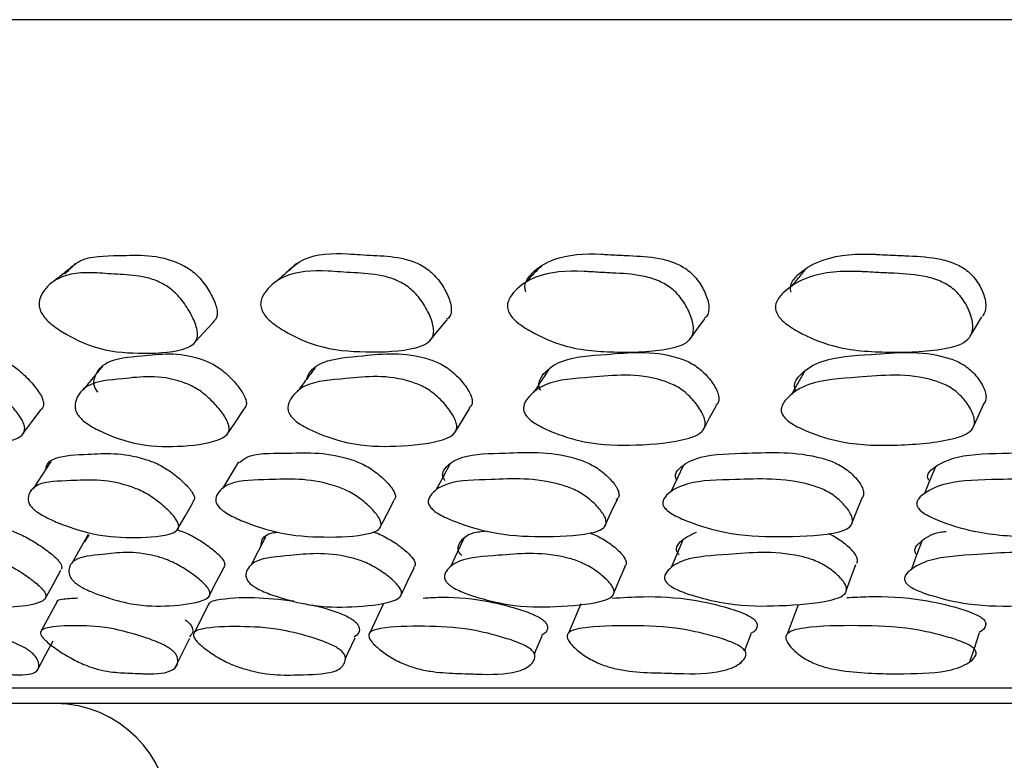
# Model space of a CAD drawing. Units: millimetres. Extents: x 48 to 1870, y 131 to 1970.
# Drawn here: x 596 to 604, y 291 to 298 of the extents above; entities that cross this region are included whole.
import ezdxf

# ---------------------------------------------------------------- set-up
doc = ezdxf.new("R2010")
doc.units = ezdxf.units.MM

msp = doc.modelspace()

# ---------------------------------------------------------------- linework, layer by layer
at = {"color": 7, "linetype": 'Continuous', "lineweight": 25}
for p, q in [((597.1199, 297.5395), (586.8777, 297.5395)), ((646.8777, 297.5395), (597.1199, 297.5395)), ((601.4382, 294.7311), (601.4521, 294.7503)), ((595.5889, 293.9002), (595.5915, 293.9037)), ((601.5561, 293.936), (601.5645, 293.9516)), ((603.9195, 293.9499), (603.9211, 293.9536)), ((602.8549, 293.1017), (602.8556, 293.1034)), ((596.1353, 292.9576), (596.1724, 293.019)), ((602.8056, 292.5088), (602.8081, 292.5155)), ((595.8912, 292.4347), (595.7532, 292.1797)), ((597.2252, 292.4203), (597.0959, 292.1652)), ((598.7544, 292.4171), (598.6352, 292.1619)), ((600.4845, 292.4139), (600.3766, 292.1587)), ((602.3908, 292.4057), (602.2954, 292.1504)), ((601.8822, 291.8949), (601.8855, 291.9034))]:
    msp.add_line(p, q, dxfattribs=at)
at = {"color": 7, "linetype": 'Continuous', "lineweight": 25, "flags": 128}
for points in [[(603.8998, 294.7624), (603.9469, 294.8394), (604.0033, 294.9317)], [(597.0881, 294.6949), (597.1738, 294.7887), (597.2595, 294.8825)], [(599.1586, 294.7191), (599.2356, 294.8123), (599.3125, 294.9054)], [(601.4554, 294.7549), (601.5053, 294.8239), (601.5724, 294.9167)], [(601.5691, 293.9601), (601.6154, 294.0456), (601.6748, 294.1552)], [(603.929, 293.9706), (603.9697, 294.0592), (604.0199, 294.1685)], [(595.5925, 293.905), (595.671, 294.0105), (595.7531, 294.1209)], [(597.3806, 293.8991), (597.4558, 294.0094), (597.531, 294.1197)], [(599.3762, 293.9113), (599.4439, 294.0213), (599.5115, 294.1314)], [(595.8376, 293.6635), (595.7616, 293.5468), (595.6855, 293.4301)], [(597.4834, 293.6597), (597.4133, 293.543), (597.3432, 293.4262)], [(599.341, 293.6457), (599.2777, 293.5287), (599.2144, 293.4116)], [(601.3858, 293.6317), (601.33, 293.5144), (601.2742, 293.3971)], [(603.596, 293.6181), (603.5483, 293.5007), (603.5006, 293.3832)], [(596.9464, 293.0634), (597.0154, 293.1848), (597.0845, 293.3061)], [(598.7204, 293.0764), (598.7834, 293.1976), (598.8465, 293.3188)], [(600.6939, 293.0917), (600.7502, 293.2128), (600.8065, 293.3339)], [(602.8683, 293.1347), (602.9037, 293.2226), (602.9525, 293.3436)], [(596.1647, 293.0228), (596.0946, 292.8992), (596.0245, 292.7756)], [(597.7201, 293), (597.6553, 292.8761), (597.5906, 292.7522)], [(599.46, 292.9881), (599.4012, 292.8641), (599.3423, 292.7401)], [(601.3829, 292.981), (601.3306, 292.8569), (601.2784, 292.7328)], [(603.4758, 292.9663), (603.4307, 292.8421), (603.3855, 292.7179)], [(595.7864, 292.4594), (595.8561, 292.5856), (595.9258, 292.7117)], [(597.2234, 292.4798), (597.2884, 292.6058), (597.3534, 292.7318)], [(598.904, 292.4792), (598.9634, 292.6052), (599.0229, 292.7312)], [(600.7665, 292.4895), (600.8198, 292.6154), (600.8732, 292.7414)], [(602.8132, 292.5293), (602.8523, 292.6346), (602.8989, 292.7605)], [(595.7193, 291.8344), (595.7884, 291.963), (595.8576, 292.0916)], [(596.9269, 291.8565), (596.9921, 291.9851), (597.0572, 292.1137)], [(598.4172, 291.9296), (598.4453, 291.9894), (598.5057, 292.118)], [(600.0783, 291.9727), (600.0921, 292.005), (600.1471, 292.1335)], [(601.9233, 292.0026), (601.9312, 292.0234), (601.9802, 292.1519)], [(603.8982, 291.9076), (603.9405, 292.0361), (603.9829, 292.1646)]]:
    msp.add_lwpolyline(points, dxfattribs=at)
at = {"color": 7, "linetype": 'Continuous', "lineweight": 25}
msp.add_arc((595.8777, 290.5395), 1, 0, 90, dxfattribs=at)
for points, knots in [([(595.9594, 295.3075), (596.0007, 295.3516), (596.1117, 295.4698), (596.4794, 295.4653), (596.8037, 295.4902), (597.0573, 295.3524), (597.1216, 295.2964), (597.1842, 295.2264), (597.2477, 295.1276), (597.2894, 295.0301), (597.2981, 294.9639), (597.2911, 294.9167), (597.2696, 294.8966), (597.2567, 294.8845)], [0, 0, 0, 0, 0.135166, 0.362689, 0.677461, 0.729028, 0.756491, 0.784543, 0.845424, 0.905516, 0.932683, 0.95963, 1, 1, 1, 1]), ([(597.8998, 295.321), (597.95, 295.3652), (598.0847, 295.4839), (598.34, 295.494), (598.5535, 295.4781), (598.7078, 295.4698), (598.8661, 295.4619), (599.0281, 295.4172), (599.1243, 295.3659), (599.1902, 295.3101), (599.2526, 295.24), (599.3128, 295.1411), (599.3487, 295.0431), (599.351, 294.9767), (599.3404, 294.9344), (599.3194, 294.9175), (599.3085, 294.9087)], [0, 0, 0, 0, 0.136486, 0.366541, 0.426519, 0.490549, 0.622219, 0.685984, 0.738145, 0.765942, 0.794306, 0.855856, 0.91658, 0.944025, 0.971228, 1, 1, 1, 1]), ([(600.0036, 295.1523), (599.9998, 295.1666), (599.9916, 295.1981), (600.008, 295.2581), (600.0821, 295.3503), (600.2837, 295.4746), (600.5224, 295.4905), (600.6853, 295.4816), (600.7244, 295.4794), (600.8006, 295.4748), (600.9547, 295.4673), (601.1261, 295.4598), (601.2981, 295.4153), (601.3982, 295.3641), (601.4647, 295.3085), (601.5262, 295.2385), (601.5822, 295.1397), (601.6118, 295.0415), (601.6069, 294.9755), (601.5946, 294.9386), (601.5759, 294.9249), (601.5688, 294.9198)], [0, 0, 0, 0, 0.020058, 0.044116, 0.100396, 0.224743, 0.434295, 0.441111, 0.452489, 0.488925, 0.547249, 0.667196, 0.725286, 0.772803, 0.798125, 0.823957, 0.880022, 0.935335, 0.960331, 0.985105, 1, 1, 1, 1]), ([(602.3299, 295.15), (602.3271, 295.1646), (602.3213, 295.1953), (602.3438, 295.2555), (602.4315, 295.3477), (602.6585, 295.4726), (602.9157, 295.4889), (603.0894, 295.4804), (603.1311, 295.4782), (603.2124, 295.4738), (603.3766, 295.4666), (603.5592, 295.4594), (603.7394, 295.4154), (603.8422, 295.3644), (603.9087, 295.3089), (603.9685, 295.2389), (604.0201, 295.1399), (604.0417, 295.0426), (604.0322, 294.975), (604.0157, 294.9495), (604.0075, 294.9368)], [0, 0, 0, 0, 0.020768, 0.043779, 0.101893, 0.228152, 0.440865, 0.447751, 0.459289, 0.496315, 0.55552, 0.677293, 0.736269, 0.78451, 0.810214, 0.836433, 0.893347, 0.94944, 0.97482, 1, 1, 1, 1]), ([(596.0571, 295.4005), (596.0255, 295.3748), (595.9622, 295.3236), (595.8989, 295.2724), (595.8672, 295.2469)], [0, 0, 0, 0, 0.499998, 1, 1, 1, 1]), ([(597.9934, 295.401), (597.9648, 295.3753), (597.9074, 295.324), (597.8501, 295.2728), (597.8214, 295.2472)], [0, 0, 0, 0, 0.499998, 1, 1, 1, 1]), ([(600.1402, 295.3796), (600.1149, 295.3537), (600.0645, 295.302), (600.014, 295.2503), (599.9887, 295.2245)], [0, 0, 0, 0, 0.5, 1, 1, 1, 1]), ([(595.7517, 294.9721), (595.7459, 294.9863), (595.7333, 295.0168), (595.7327, 295.0808), (595.7771, 295.1775), (595.9213, 295.3087), (596.1452, 295.3272), (596.3409, 295.3107), (596.4818, 295.3026), (596.6272, 295.2943), (596.7802, 295.2467), (596.8738, 295.1918), (596.9398, 295.1329), (597.0047, 295.0584), (597.0708, 294.9542), (597.1151, 294.8517), (597.126, 294.7815), (597.1184, 294.7272), (597.0777, 294.6776), (596.914, 294.6176), (596.6227, 294.6072), (596.2722, 294.6309), (595.9916, 294.7623), (595.8473, 294.8606), (595.7811, 294.9243), (595.761, 294.957), (595.7517, 294.9721)], [0, 0, 0, 0, 0.0111051, 0.0239495, 0.0580839, 0.1287153, 0.2465729, 0.2772754, 0.3100893, 0.3776408, 0.4104593, 0.4375806, 0.4522343, 0.4673442, 0.5003585, 0.5328906, 0.5474654, 0.5617771, 0.5886648, 0.6218983, 0.7532549, 0.8712013, 0.9424976, 0.9745062, 0.9882832, 1, 1, 1, 1]), ([(597.6908, 294.9841), (597.6856, 294.9993), (597.6744, 295.0323), (597.6826, 295.0958), (597.7402, 295.1935), (597.9125, 295.326), (598.1641, 295.3437), (598.3805, 295.3261), (598.5364, 295.3175), (598.6967, 295.309), (598.8615, 295.2612), (598.9598, 295.2063), (599.0271, 295.1474), (599.0916, 295.0729), (599.1543, 294.9684), (599.1924, 294.8655), (599.1968, 294.7948), (599.1824, 294.7401), (599.1317, 294.6901), (598.9435, 294.6293), (598.6186, 294.6186), (598.2311, 294.643), (597.9346, 294.774), (597.7851, 294.8723), (597.7185, 294.9361), (597.6995, 294.969), (597.6908, 294.9841)], [0, 0, 0, 0, 0.011806, 0.025811, 0.058135, 0.128724, 0.246628, 0.277356, 0.310159, 0.377637, 0.410449, 0.437589, 0.452261, 0.467374, 0.500397, 0.53293, 0.547503, 0.561802, 0.588674, 0.6219, 0.753318, 0.871245, 0.942455, 0.974446, 0.988255, 1, 1, 1, 1]), ([(599.8511, 294.9804), (599.847, 294.9955), (599.838, 295.0285), (599.8532, 295.0919), (599.9256, 295.1897), (600.1256, 295.322), (600.3678, 295.3394), (600.5325, 295.33), (600.572, 295.3276), (600.6491, 295.3227), (600.8047, 295.3147), (600.9782, 295.3067), (601.153, 295.2592), (601.255, 295.2045), (601.3228, 295.1457), (601.3861, 295.0713), (601.4444, 294.9669), (601.4756, 294.864), (601.4731, 294.7933), (601.4518, 294.7386), (601.3914, 294.6885), (601.1804, 294.6275), (600.8258, 294.6166), (600.406, 294.6404), (600.0964, 294.7707), (599.9431, 294.8687), (599.8766, 294.9324), (599.8592, 294.9653), (599.8511, 294.9804)], [0, 0, 0, 0, 0.011798, 0.025799, 0.058129, 0.128734, 0.24664, 0.250473, 0.256872, 0.277366, 0.310168, 0.377651, 0.410465, 0.437603, 0.452274, 0.467383, 0.500403, 0.532934, 0.547505, 0.561801, 0.588671, 0.621899, 0.753331, 0.871253, 0.94247, 0.974461, 0.988264, 1, 1, 1, 1]), ([(602.1986, 294.9779), (602.1956, 294.9933), (602.1892, 295.0256), (602.2105, 295.0892), (602.2969, 295.1869), (602.5229, 295.3199), (602.7839, 295.3378), (602.9595, 295.3287), (603.0016, 295.3264), (603.0838, 295.3217), (603.2497, 295.314), (603.4344, 295.3064), (603.6174, 295.2593), (603.7218, 295.2048), (603.7895, 295.1461), (603.8509, 295.0718), (603.9041, 294.9674), (603.9281, 294.8645), (603.9188, 294.7938), (603.8909, 294.7389), (603.8214, 294.6887), (603.59, 294.6276), (603.2096, 294.6164), (602.7622, 294.6392), (602.4427, 294.7689), (602.2873, 294.8665), (602.2216, 294.93), (602.2059, 294.9628), (602.1986, 294.9779)], [0, 0, 0, 0, 0.012032, 0.025228, 0.058118, 0.128744, 0.246649, 0.250464, 0.256857, 0.277371, 0.310172, 0.37766, 0.410476, 0.437614, 0.452283, 0.467389, 0.500408, 0.532908, 0.547484, 0.5618, 0.588665, 0.621894, 0.753343, 0.871254, 0.94248, 0.974472, 0.988227, 1, 1, 1, 1]), ([(602.4625, 295.3569), (602.4408, 295.3307), (602.3974, 295.2783), (602.3541, 295.2259), (602.3324, 295.1998)], [0, 0, 0, 0, 0.499999, 1, 1, 1, 1]), ([(594.6354, 294.5274), (594.6385, 294.5326), (594.6792, 294.6019), (594.9533, 294.5921), (595.1963, 294.6486), (595.4462, 294.5424), (595.5162, 294.4966), (595.5895, 294.438), (595.673, 294.3534), (595.7385, 294.2685), (595.7676, 294.209), (595.7761, 294.1626), (595.7695, 294.1327), (595.7534, 294.1224), (595.7521, 294.1216)], [0, 0, 0, 0, 0.020373, 0.273657, 0.623723, 0.681133, 0.711746, 0.743143, 0.811028, 0.87773, 0.907785, 0.937696, 0.994929, 1, 1, 1, 1]), ([(596.2479, 294.2726), (596.2399, 294.2841), (596.2226, 294.3092), (596.21, 294.3631), (596.2328, 294.4466), (596.3401, 294.5684), (596.6784, 294.5893), (596.9774, 294.6343), (597.2435, 294.5289), (597.3157, 294.4832), (597.3892, 294.4247), (597.4697, 294.3404), (597.5294, 294.2555), (597.5512, 294.1966), (597.5544, 294.1531), (597.5382, 294.1333), (597.5283, 294.1212)], [0, 0, 0, 0, 0.018456, 0.040053, 0.098354, 0.220007, 0.425029, 0.708415, 0.754872, 0.779653, 0.805057, 0.860002, 0.914003, 0.938337, 0.962557, 1, 1, 1, 1]), ([(598.0825, 294.3885), (598.0861, 294.3999), (598.107, 294.4652), (598.2508, 294.567), (598.6232, 294.592), (598.9659, 294.6346), (599.2458, 294.5286), (599.3191, 294.4828), (599.3919, 294.4241), (599.4681, 294.3398), (599.5208, 294.2548), (599.5348, 294.1962), (599.5324, 294.1584), (599.5157, 294.1424), (599.5072, 294.1342)], [0, 0, 0, 0, 0.028197, 0.1611908, 0.3851823, 0.6947934, 0.7455527, 0.7726294, 0.8003937, 0.8604354, 0.9194234, 0.9459985, 0.9724623, 1, 1, 1, 1]), ([(600.1353, 294.2852), (600.1293, 294.2967), (600.1163, 294.3219), (600.1186, 294.3759), (600.1738, 294.4596), (600.3432, 294.5816), (600.7633, 294.602), (601.1387, 294.6473), (601.4294, 294.5417), (601.503, 294.4959), (601.5743, 294.4372), (601.6456, 294.3528), (601.6913, 294.2674), (601.6978, 294.2088), (601.6922, 294.1756), (601.6767, 294.1626), (601.6709, 294.1578)], [0, 0, 0, 0, 0.018935, 0.041067, 0.100706, 0.225166, 0.434998, 0.72508, 0.772616, 0.797973, 0.823972, 0.880206, 0.935473, 0.960378, 0.985168, 1, 1, 1, 1]), ([(602.3718, 294.2846), (602.3669, 294.2962), (602.3563, 294.3213), (602.3661, 294.3753), (602.4367, 294.4591), (602.6348, 294.5812), (603.089, 294.6018), (603.4968, 294.6473), (603.7952, 294.5416), (603.8684, 294.4958), (603.9375, 294.4371), (604.003, 294.3528), (604.0412, 294.2671), (604.0395, 294.2091), (604.0327, 294.1805), (604.0202, 294.1707), (604.0186, 294.1695)], [0, 0, 0, 0, 0.019148, 0.041532, 0.101858, 0.22772, 0.439929, 0.73329, 0.781369, 0.807015, 0.833315, 0.890192, 0.946085, 0.97127, 0.996339, 1, 1, 1, 1]), ([(594.4385, 294.071), (594.4292, 294.083), (594.4093, 294.109), (594.3879, 294.1651), (594.3917, 294.2524), (594.4632, 294.38), (594.7577, 294.4025), (595.0165, 294.4493), (595.2697, 294.339), (595.3414, 294.2913), (595.4168, 294.23), (595.5029, 294.1422), (595.5711, 294.054), (595.6017, 293.9924), (595.6124, 293.9436), (595.595, 293.8966), (595.4821, 293.8319), (595.2521, 293.8029), (594.9627, 293.8051), (594.6972, 293.9027), (594.5507, 293.9796), (594.4774, 294.0311), (594.4507, 294.0585), (594.4385, 294.071)], [0, 0, 0, 0, 0.010982, 0.023757, 0.057926, 0.12865, 0.247078, 0.410631, 0.437682, 0.452245, 0.467283, 0.499967, 0.532079, 0.54647, 0.560701, 0.587689, 0.621144, 0.753285, 0.871694, 0.942992, 0.974799, 0.988425, 1, 1, 1, 1]), ([(596.0844, 294.0582), (596.0761, 294.0702), (596.0581, 294.0961), (596.044, 294.1519), (596.0646, 294.2389), (596.1692, 294.3659), (596.51, 294.3884), (596.8122, 294.4348), (597.0821, 294.3247), (597.1557, 294.2772), (597.2313, 294.2161), (597.3142, 294.1285), (597.3761, 294.0406), (597.3998, 293.9792), (597.4032, 293.9305), (597.3748, 293.8837), (597.2346, 293.8194), (596.9667, 293.7908), (596.6356, 293.7931), (596.3499, 293.8904), (596.1962, 293.9671), (596.1217, 294.0184), (596.0962, 294.0457), (596.0844, 294.0582)], [0, 0, 0, 0, 0.0109664, 0.0237302, 0.0578963, 0.1286417, 0.2470695, 0.4106497, 0.4376943, 0.4522592, 0.4672889, 0.4999675, 0.5320793, 0.5464731, 0.5607077, 0.5876791, 0.6211498, 0.7532794, 0.8716911, 0.9430078, 0.974818, 0.988437, 1, 1, 1, 1]), ([(596.29, 294.4995), (596.2623, 294.4657), (596.2068, 294.398), (596.1512, 294.3304), (596.1235, 294.2966)], [0, 0, 0, 0, 0.499999, 1, 1, 1, 1]), ([(597.9416, 294.0626), (597.9343, 294.0746), (597.9186, 294.1004), (597.9126, 294.1561), (597.9509, 294.2423), (598.0892, 294.3681), (598.4738, 294.3895), (598.8173, 294.4352), (599.1009, 294.3245), (599.1756, 294.2767), (599.2502, 294.2155), (599.3286, 294.1279), (599.3831, 294.0399), (599.3992, 293.9787), (599.3946, 293.9301), (599.3549, 293.8836), (599.1877, 293.8201), (598.8839, 293.7924), (598.5133, 293.7963), (598.2104, 293.8944), (598.0512, 293.9714), (597.9764, 294.0228), (597.9525, 294.0501), (597.9416, 294.0626)], [0, 0, 0, 0, 0.010955, 0.02371, 0.057861, 0.128637, 0.247055, 0.410628, 0.437674, 0.452239, 0.467273, 0.499954, 0.532054, 0.546438, 0.560671, 0.587651, 0.621137, 0.753243, 0.871669, 0.94305, 0.974862, 0.988463, 1, 1, 1, 1]), ([(598.1539, 294.485), (598.1287, 294.451), (598.0784, 294.383), (598.028, 294.315), (598.0028, 294.281)], [0, 0, 0, 0, 0.499999, 1, 1, 1, 1]), ([(600.0023, 294.0712), (599.996, 294.0832), (599.9824, 294.1092), (599.9836, 294.1652), (600.0371, 294.2523), (600.2049, 294.3797), (600.6286, 294.4017), (601.0083, 294.4484), (601.3023, 294.3381), (601.3771, 294.2904), (601.4502, 294.2292), (601.5236, 294.1413), (601.5705, 294.0532), (601.5793, 293.9916), (601.5675, 293.9428), (601.5178, 293.8959), (601.3269, 293.8313), (600.9922, 293.8024), (600.5882, 293.8048), (600.2718, 293.9027), (600.109, 293.9797), (600.0347, 294.0312), (600.0125, 294.0586), (600.0023, 294.0712)], [0, 0, 0, 0, 0.010994, 0.023774, 0.057923, 0.128643, 0.247066, 0.410659, 0.437695, 0.452255, 0.467285, 0.499962, 0.532074, 0.546468, 0.560704, 0.587683, 0.621149, 0.753286, 0.871695, 0.942989, 0.974798, 0.988424, 1, 1, 1, 1]), ([(600.2085, 294.4773), (600.1861, 294.4432), (600.1414, 294.375), (600.0967, 294.3069), (600.0743, 294.2729)], [0, 0, 0, 0, 0.499999, 1, 1, 1, 1]), ([(602.2566, 294.0706), (602.2515, 294.0826), (602.2404, 294.1086), (602.2492, 294.1647), (602.3186, 294.2518), (602.5155, 294.3792), (602.9738, 294.4015), (603.3864, 294.4485), (603.6878, 294.3381), (603.7621, 294.2904), (603.8327, 294.2292), (603.9001, 294.1413), (603.9388, 294.0532), (603.94, 293.9916), (603.9208, 293.9427), (603.8612, 293.8958), (603.6479, 293.8311), (603.2848, 293.8022), (602.8507, 293.8043), (602.5239, 293.9021), (602.3591, 293.9791), (602.2861, 294.0307), (602.2659, 294.058), (602.2566, 294.0706)], [0, 0, 0, 0, 0.010992, 0.023773, 0.057929, 0.128645, 0.247067, 0.410653, 0.437691, 0.452252, 0.467284, 0.499964, 0.532076, 0.546469, 0.560703, 0.587681, 0.621146, 0.753286, 0.871694, 0.942989, 0.974798, 0.988424, 1, 1, 1, 1]), ([(602.4495, 294.4578), (602.4302, 294.4235), (602.3916, 294.355), (602.353, 294.2865), (602.3337, 294.2522)], [0, 0, 0, 0, 0.5, 1, 1, 1, 1]), ([(595.7957, 293.5992), (595.7959, 293.6021), (595.7978, 293.648), (595.8936, 293.7189), (596.2016, 293.7266), (596.4851, 293.7491), (596.7545, 293.6524), (596.8299, 293.6121), (596.9083, 293.5612), (596.9965, 293.4886), (597.0645, 293.416), (597.0927, 293.3665), (597.1009, 293.3316), (597.0884, 293.3167), (597.0811, 293.308)], [0, 0, 0, 0, 0.008983, 0.143432, 0.369409, 0.682212, 0.733451, 0.760748, 0.788693, 0.84925, 0.908863, 0.935733, 0.962441, 1, 1, 1, 1]), ([(597.4923, 293.6543), (597.5116, 293.6717), (597.589, 293.7415), (597.9418, 293.7286), (598.2577, 293.7561), (598.5417, 293.6572), (598.6181, 293.6165), (598.6955, 293.5652), (598.7791, 293.4925), (598.8399, 293.4197), (598.86, 293.3703), (598.8622, 293.3396), (598.8486, 293.3274), (598.8419, 293.3215)], [0, 0, 0, 0, 0.081854, 0.327774, 0.667646, 0.723406, 0.753163, 0.783669, 0.849618, 0.914422, 0.943627, 0.972666, 1, 1, 1, 1]), ([(599.2959, 293.4963), (599.2891, 293.5061), (599.2741, 293.5275), (599.2717, 293.5722), (599.3182, 293.639), (599.4711, 293.7323), (599.8747, 293.7347), (600.2338, 293.7592), (600.5277, 293.6626), (600.6041, 293.6223), (600.6796, 293.5713), (600.7575, 293.4986), (600.81, 293.4258), (600.8225, 293.3762), (600.8188, 293.3453), (600.8012, 293.3329), (600.7926, 293.3268)], [0, 0, 0, 0, 0.018601, 0.040436, 0.099606, 0.223241, 0.43107, 0.718858, 0.765946, 0.791032, 0.816683, 0.872336, 0.927192, 0.951937, 0.976519, 1, 1, 1, 1]), ([(601.3311, 293.4965), (601.3254, 293.5064), (601.3132, 293.5278), (601.319, 293.5725), (601.3822, 293.6392), (601.566, 293.7322), (602.0062, 293.7338), (602.3996, 293.7586), (602.7009, 293.6616), (602.7766, 293.6212), (602.8492, 293.5701), (602.9203, 293.4976), (602.9646, 293.4243), (602.9673, 293.3757), (602.9634, 293.3522), (602.9526, 293.3448), (602.9517, 293.3441)], [0, 0, 0, 0, 0.019045, 0.041388, 0.101868, 0.228089, 0.440445, 0.734502, 0.782606, 0.808243, 0.834489, 0.891386, 0.947409, 0.972659, 0.99776, 1, 1, 1, 1]), ([(603.5374, 293.4973), (603.533, 293.5072), (603.5236, 293.5286), (603.5375, 293.5733), (603.6166, 293.64), (603.8291, 293.7331), (604.3005, 293.7345), (604.7239, 293.7594), (605.0293, 293.6624), (605.1033, 293.622), (605.1723, 293.5709), (605.2368, 293.4979), (605.2691, 293.426), (605.2688, 293.3809), (605.259, 293.3664), (605.2557, 293.3616)], [0, 0, 0, 0, 0.019316, 0.041987, 0.103393, 0.231519, 0.447061, 0.7455, 0.794327, 0.820351, 0.846999, 0.904753, 0.96162, 0.987257, 1, 1, 1, 1]), ([(595.6812, 293.2498), (595.672, 293.2598), (595.652, 293.2816), (595.6329, 293.3271), (595.6444, 293.3952), (595.7313, 293.4904), (596.0537, 293.4923), (596.3358, 293.5172), (596.6086, 293.4179), (596.6851, 293.3766), (596.765, 293.3243), (596.855, 293.2501), (596.9244, 293.1761), (596.954, 293.1251), (596.9625, 293.0852), (596.9399, 293.0484), (596.811, 293.0022), (596.5552, 292.9918), (596.2378, 293.0084), (595.9548, 293.101), (595.798, 293.1704), (595.7293, 293.2115), (595.6987, 293.2339), (595.6869, 293.2446), (595.6812, 293.2498)], [0, 0, 0, 0, 0.010749, 0.02335, 0.057428, 0.12824, 0.246895, 0.411129, 0.438167, 0.452646, 0.467517, 0.499817, 0.531586, 0.545859, 0.559995, 0.586923, 0.620399, 0.752901, 0.871676, 0.943273, 0.975088, 0.988585, 0.99453, 1, 1, 1, 1]), ([(597.3161, 293.2584), (597.3079, 293.2685), (597.2901, 293.2905), (597.2789, 293.3363), (597.3072, 293.4048), (597.4276, 293.5005), (597.7954, 293.5012), (598.1218, 293.5239), (598.4086, 293.4227), (598.4861, 293.381), (598.5649, 293.3284), (598.6502, 293.254), (598.712, 293.1798), (598.7339, 293.1288), (598.7344, 293.089), (598.7004, 293.0521), (598.5443, 293.0062), (598.2524, 292.9957), (597.8947, 293.0136), (597.5927, 293.1078), (597.4312, 293.1784), (597.3538, 293.2241), (597.328, 293.2476), (597.3161, 293.2584)], [0, 0, 0, 0, 0.010838, 0.023491, 0.057506, 0.128204, 0.246923, 0.411005, 0.438065, 0.45258, 0.467509, 0.499855, 0.531611, 0.545874, 0.560007, 0.586913, 0.620406, 0.752921, 0.87175, 0.943269, 0.975047, 0.988573, 1, 1, 1, 1]), ([(599.1705, 293.2579), (599.1635, 293.2679), (599.1481, 293.2898), (599.145, 293.3355), (599.1906, 293.404), (599.3428, 293.4998), (599.7496, 293.5026), (600.1121, 293.5274), (600.4089, 293.4282), (600.4864, 293.3869), (600.5631, 293.3346), (600.6426, 293.2602), (600.696, 293.186), (600.71, 293.1349), (600.7028, 293.0948), (600.6582, 293.0578), (600.4774, 293.0113), (600.1537, 293.0003), (599.7626, 293.0156), (599.4482, 293.1086), (599.2818, 293.1782), (599.2138, 293.2194), (599.1855, 293.242), (599.1754, 293.2527), (599.1705, 293.2579)], [0, 0, 0, 0, 0.010783, 0.023398, 0.05742, 0.128229, 0.246894, 0.411207, 0.438227, 0.452696, 0.467542, 0.499823, 0.531616, 0.54591, 0.560061, 0.586973, 0.620444, 0.752915, 0.871698, 0.943239, 0.975048, 0.98856, 0.994515, 1, 1, 1, 1]), ([(601.2202, 293.2581), (601.2144, 293.2682), (601.2018, 293.2901), (601.207, 293.3358), (601.2695, 293.4042), (601.4531, 293.4997), (601.8968, 293.5016), (602.294, 293.5268), (602.5981, 293.4273), (602.6746, 293.3859), (602.7484, 293.3335), (602.8211, 293.2591), (602.8653, 293.1849), (602.8709, 293.1339), (602.8555, 293.094), (602.8001, 293.0571), (602.5954, 293.0109), (602.2422, 292.9998), (601.8202, 293.0147), (601.494, 293.1082), (601.3272, 293.1783), (601.2519, 293.2239), (601.2302, 293.2474), (601.2202, 293.2581)], [0, 0, 0, 0, 0.0108047, 0.0234369, 0.0574712, 0.1282205, 0.2468841, 0.4111943, 0.438209, 0.4526805, 0.4675455, 0.4998442, 0.5316185, 0.5458927, 0.5600328, 0.5869381, 0.6204285, 0.7529564, 0.8717451, 0.943262, 0.9750687, 0.9885925, 1, 1, 1, 1]), ([(603.4423, 293.259), (603.4379, 293.2691), (603.4281, 293.291), (603.4415, 293.3367), (603.5202, 293.4051), (603.7329, 293.5007), (604.2081, 293.5024), (604.6356, 293.5276), (604.9434, 293.4281), (605.0183, 293.3867), (605.0884, 293.3343), (605.1535, 293.2598), (605.1883, 293.1857), (605.1856, 293.1346), (605.1625, 293.0947), (605.0973, 293.0577), (604.8715, 293.0113), (604.4926, 293.0003), (604.0433, 293.016), (603.7102, 293.1093), (603.5435, 293.1793), (603.4705, 293.2248), (603.4512, 293.2482), (603.4423, 293.259)], [0, 0, 0, 0, 0.010797, 0.023425, 0.05747, 0.128227, 0.246889, 0.411181, 0.438196, 0.452669, 0.467539, 0.499839, 0.531616, 0.545895, 0.56004, 0.586957, 0.620442, 0.752947, 0.871742, 0.94328, 0.975085, 0.988602, 1, 1, 1, 1]), ([(595.3823, 293.0712), (595.4008, 293.0726), (595.4386, 293.0754), (595.5262, 293.044), (595.6002, 293.0104), (595.6825, 292.9656), (595.7819, 292.9006), (595.8666, 292.8339), (595.911, 292.787), (595.9357, 292.7488), (595.9322, 292.7306), (595.9298, 292.7186)], [0, 0, 0, 0, 0.130954, 0.265611, 0.33742, 0.410884, 0.569887, 0.726132, 0.79645, 0.866269, 1, 1, 1, 1]), ([(596.9423, 293.0642), (596.9601, 293.0592), (596.996, 293.049), (597.0561, 293.0213), (597.1384, 292.977), (597.235, 292.9115), (597.3135, 292.8448), (597.3508, 292.7978), (597.3674, 292.7609), (597.3581, 292.7435), (597.3522, 292.7324)], [0, 0, 0, 0, 0.088244, 0.17859, 0.271043, 0.471154, 0.667788, 0.756273, 0.844157, 1, 1, 1, 1]), ([(597.6831, 292.9292), (597.6832, 292.9359), (597.6837, 292.9842), (597.7238, 293.031), (597.8032, 293.0417), (597.8218, 293.0442)], [0, 0, 0, 0, 0.108941, 0.790953, 1, 1, 1, 1]), ([(598.6629, 293.0455), (598.6727, 293.0428), (598.7017, 293.0347), (598.7533, 293.0106), (598.8351, 292.9666), (598.9276, 292.9011), (598.9991, 292.8344), (599.0287, 292.7877), (599.0373, 292.7555), (599.0254, 292.7412), (599.0188, 292.7332)], [0, 0, 0, 0, 0.049736, 0.148775, 0.250159, 0.469568, 0.68512, 0.782124, 0.878554, 1, 1, 1, 1]), ([(599.441, 292.8381), (599.4326, 292.8471), (599.4144, 292.8666), (599.4027, 292.9086), (599.433, 292.9725), (599.5028, 293.0401), (599.6167, 293.0508), (599.6588, 293.0547)], [0, 0, 0, 0, 0.0630864, 0.1370899, 0.337402, 0.7555124, 1, 1, 1, 1]), ([(600.5699, 293.0369), (600.5901, 293.0286), (600.631, 293.0117), (600.7113, 292.9667), (600.7986, 292.9018), (600.8624, 292.835), (600.8839, 292.7884), (600.8866, 292.7589), (600.8725, 292.7464), (600.8657, 292.7402)], [0, 0, 0, 0, 0.106376, 0.216561, 0.455077, 0.689468, 0.794965, 0.899736, 1, 1, 1, 1]), ([(601.3488, 292.8443), (601.3416, 292.8533), (601.3259, 292.8728), (601.3225, 292.9148), (601.3665, 292.981), (601.4469, 293.0187), (601.5013, 293.0443)], [0, 0, 0, 0, 0.0833486, 0.1812009, 0.4463446, 1, 1, 1, 1]), ([(602.6536, 293.033), (602.663, 293.0291), (602.6931, 293.0165), (602.7609, 292.9765), (602.8431, 292.9118), (602.8975, 292.8451), (602.9131, 292.7977), (602.9074, 292.7791), (602.9046, 292.7699)], [0, 0, 0, 0, 0.058803, 0.189499, 0.47246, 0.750543, 0.875693, 1, 1, 1, 1]), ([(603.4322, 292.8439), (603.4263, 292.8529), (603.4134, 292.8724), (603.4181, 292.9145), (603.4829, 292.9778), (603.5688, 293.038), (603.6721, 293.0484), (603.6903, 293.0502)], [0, 0, 0, 0, 0.0745251, 0.1620338, 0.3992005, 0.8943362, 1, 1, 1, 1]), ([(594.7059, 292.7778), (594.7064, 292.7805), (594.7158, 292.8332), (594.9458, 292.8286), (595.1308, 292.8767), (595.3803, 292.7973), (595.4561, 292.7623), (595.5392, 292.717), (595.64, 292.6509), (595.7258, 292.5834), (595.7712, 292.5357), (595.7956, 292.4975), (595.7951, 292.4605), (595.7188, 292.4087), (595.5334, 292.3842), (595.2952, 292.381), (595.0448, 292.4551), (594.8979, 292.5133), (594.8285, 292.5489), (594.7956, 292.5688), (594.7819, 292.5784), (594.7753, 292.583)], [0, 0, 0, 0, 0.007418, 0.142829, 0.32994, 0.360743, 0.37721, 0.394085, 0.430653, 0.466573, 0.482713, 0.498714, 0.529299, 0.567455, 0.718794, 0.854225, 0.93562, 0.97173, 0.987042, 0.993791, 1, 1, 1, 1]), ([(596.0584, 292.5935), (596.0478, 292.6026), (596.0248, 292.6224), (595.9967, 292.665), (595.9898, 292.731), (596.0434, 292.8271), (596.3288, 292.8482), (596.576, 292.8879), (596.8433, 292.8088), (596.9214, 292.7738), (597.005, 292.7283), (597.1028, 292.6621), (597.1823, 292.5945), (597.2205, 292.5467), (597.2372, 292.5084), (597.225, 292.4714), (597.1193, 292.4195), (596.8933, 292.3948), (596.6094, 292.3915), (596.3365, 292.4655), (596.181, 292.5237), (596.1103, 292.5594), (596.0778, 292.5793), (596.0647, 292.5889), (596.0584, 292.5935)], [0, 0, 0, 0, 0.010699, 0.023256, 0.057262, 0.128088, 0.247021, 0.411389, 0.438443, 0.452905, 0.46773, 0.499857, 0.531413, 0.545591, 0.559649, 0.586525, 0.620053, 0.752964, 0.871931, 0.943466, 0.975189, 0.988631, 0.994553, 1, 1, 1, 1]), ([(597.5939, 292.585), (597.5843, 292.5941), (597.5635, 292.6139), (597.5434, 292.6564), (597.5545, 292.7222), (597.6431, 292.8177), (597.9763, 292.838), (598.2676, 292.8774), (598.5506, 292.7981), (598.6302, 292.763), (598.7132, 292.7176), (598.8068, 292.6515), (598.8791, 292.584), (598.9097, 292.5363), (598.9184, 292.4982), (598.8948, 292.4613), (598.7611, 292.4096), (598.4971, 292.3851), (598.1701, 292.3828), (597.8775, 292.457), (597.715, 292.5152), (597.6438, 292.5509), (597.6121, 292.5708), (597.5998, 292.5804), (597.5939, 292.585)], [0, 0, 0, 0, 0.010695, 0.023251, 0.057262, 0.128079, 0.247002, 0.411387, 0.438419, 0.452879, 0.467707, 0.499834, 0.531382, 0.545558, 0.559626, 0.586504, 0.620061, 0.752935, 0.871921, 0.943482, 0.9752, 0.988636, 0.994556, 1, 1, 1, 1]), ([(599.3241, 292.5875), (599.3156, 292.5967), (599.2971, 292.6165), (599.2851, 292.659), (599.3135, 292.7247), (599.4354, 292.82), (599.812, 292.8398), (600.145, 292.8782), (600.4404, 292.7987), (600.5205, 292.7635), (600.602, 292.7181), (600.6904, 292.652), (600.7547, 292.5846), (600.7775, 292.537), (600.7782, 292.4989), (600.7434, 292.4621), (600.5828, 292.4108), (600.2833, 292.387), (599.9186, 292.3846), (599.6098, 292.4592), (599.4425, 292.5177), (599.3716, 292.5534), (599.341, 292.5733), (599.3296, 292.5829), (599.3241, 292.5875)], [0, 0, 0, 0, 0.010733, 0.023308, 0.057281, 0.128069, 0.247006, 0.411402, 0.438447, 0.452911, 0.467733, 0.499857, 0.531412, 0.545592, 0.559652, 0.586507, 0.620036, 0.752972, 0.871939, 0.94344, 0.975161, 0.988614, 0.994541, 1, 1, 1, 1]), ([(601.2447, 292.5938), (601.2373, 292.6029), (601.2214, 292.6227), (601.2175, 292.6653), (601.263, 292.7313), (601.4168, 292.8272), (601.832, 292.8482), (602.2017, 292.8878), (602.5064, 292.8088), (602.5864, 292.7738), (602.6657, 292.7284), (602.7483, 292.6622), (602.8042, 292.5946), (602.8191, 292.5468), (602.812, 292.5086), (602.7664, 292.4715), (602.5813, 292.4197), (602.2505, 292.395), (601.8516, 292.3918), (601.53, 292.4658), (601.3593, 292.524), (601.2893, 292.5597), (601.2601, 292.5796), (601.2497, 292.5892), (601.2447, 292.5938)], [0, 0, 0, 0, 0.010714, 0.023278, 0.057257, 0.128085, 0.247021, 0.41141, 0.438455, 0.452917, 0.467736, 0.49986, 0.531416, 0.545596, 0.559658, 0.58652, 0.620059, 0.752971, 0.871936, 0.943463, 0.975186, 0.988629, 0.99455, 1, 1, 1, 1]), ([(603.3421, 292.5934), (603.3361, 292.6025), (603.3229, 292.6223), (603.3275, 292.6649), (603.39, 292.7308), (603.575, 292.8267), (604.0256, 292.8476), (604.429, 292.8871), (604.7398, 292.808), (604.8186, 292.7729), (604.8947, 292.7275), (604.9702, 292.6613), (605.0167, 292.5937), (605.0233, 292.5459), (605.0081, 292.5077), (604.9521, 292.4706), (604.7438, 292.4188), (604.3844, 292.3943), (603.9548, 292.3912), (603.6235, 292.4653), (603.4514, 292.5236), (603.3833, 292.5593), (603.3558, 292.5792), (603.3466, 292.5888), (603.3421, 292.5934)], [0, 0, 0, 0, 0.010712, 0.023276, 0.057261, 0.128086, 0.247021, 0.41141, 0.438452, 0.452914, 0.467734, 0.499858, 0.531415, 0.545595, 0.559657, 0.586522, 0.620057, 0.75297, 0.871935, 0.943462, 0.975186, 0.988629, 0.994551, 1, 1, 1, 1]), ([(595.8918, 292.4344), (595.8918, 292.4348), (595.8938, 292.4489), (595.9527, 292.4616), (596.0248, 292.4648), (596.0726, 292.4669)], [0, 0, 0, 0, 0.00812, 0.341794, 1, 1, 1, 1]), ([(597.2255, 292.412), (597.2277, 292.4178), (597.2355, 292.4381), (597.3612, 292.4637), (597.5873, 292.4811), (597.8492, 292.4536), (597.9686, 292.441)], [0, 0, 0, 0, 0.046008, 0.161561, 0.617782, 1, 1, 1, 1]), ([(599.103, 292.4659), (599.1451, 292.4686), (599.2994, 292.4785), (599.5697, 292.464), (599.8761, 292.3904), (600.0436, 292.3344), (600.1229, 292.2967), (600.1477, 292.2786), (600.1591, 292.2702)], [0, 0, 0, 0, 0.153066, 0.561467, 0.806884, 0.921507, 0.963765, 1, 1, 1, 1]), ([(600.7596, 292.4646), (600.8491, 292.4704), (601.0638, 292.4843), (601.4055, 292.47), (601.7256, 292.3966), (601.8962, 292.3408), (601.9742, 292.3032), (601.9971, 292.2851), (602.0077, 292.2767)], [0, 0, 0, 0, 0.256502, 0.615042, 0.830561, 0.931137, 0.96821, 1, 1, 1, 1]), ([(602.8196, 292.4697), (602.8829, 292.4732), (603.0849, 292.4845), (603.4136, 292.4697), (603.743, 292.3964), (603.9148, 292.3405), (603.9907, 292.3029), (604.0113, 292.2848), (604.0209, 292.2764)], [0, 0, 0, 0, 0.18026, 0.575607, 0.813239, 0.924102, 0.964965, 1, 1, 1, 1]), ([(598.1185, 292.4069), (598.1673, 292.3956), (598.258, 292.3746), (598.3768, 292.3323), (598.4563, 292.2949), (598.4828, 292.2767), (598.495, 292.2683)], [0, 0, 0, 0, 0.408489, 0.759376, 0.888871, 1, 1, 1, 1]), ([(597.0158, 292.2762), (597.0271, 292.2672), (597.0519, 292.2474), (597.0779, 292.209), (597.0882, 292.1628), (597.0666, 292.1395), (597.0545, 292.1265)], [0, 0, 0, 0, 0.116381, 0.256318, 0.585851, 1, 1, 1, 1]), ([(598.495, 292.2683), (598.5052, 292.2593), (598.5276, 292.2394), (598.5455, 292.2011), (598.5436, 292.1573), (598.5134, 292.1355), (598.4976, 292.124)], [0, 0, 0, 0, 0.122751, 0.270225, 0.617331, 1, 1, 1, 1]), ([(600.1591, 292.2702), (600.1681, 292.2612), (600.1878, 292.2413), (600.1971, 292.2031), (600.1861, 292.1647), (600.1531, 292.1462), (600.1388, 292.1382)], [0, 0, 0, 0, 0.13911, 0.306409, 0.700193, 1, 1, 1, 1]), ([(602.0077, 292.2767), (602.0154, 292.2677), (602.0324, 292.2478), (602.0333, 292.2096), (602.0169, 292.1758), (601.9843, 292.1602), (601.9743, 292.1554)], [0, 0, 0, 0, 0.159129, 0.350551, 0.801134, 1, 1, 1, 1]), ([(604.0209, 292.2764), (604.0272, 292.2674), (604.0411, 292.2475), (604.0331, 292.2096), (604.014, 292.1802), (603.9844, 292.1674), (603.9809, 292.1659)], [0, 0, 0, 0, 0.184691, 0.40687, 0.929953, 1, 1, 1, 1]), ([(595.6391, 292.0099), (595.6515, 292.0008), (595.6786, 291.9809), (595.7129, 291.9421), (595.7398, 291.8819), (595.7229, 291.801), (595.6065, 291.7886), (595.5038, 291.7938), (595.4592, 291.7962), (595.3757, 291.8005), (595.2834, 291.8056), (595.1644, 291.8346), (595.0763, 291.8673), (595.0014, 291.9026), (594.9185, 291.9469), (594.8166, 292.0095), (594.7291, 292.0721), (594.6815, 292.1147), (594.6544, 292.1476), (594.6505, 292.177), (594.7147, 292.211), (594.8867, 292.2159), (595.1184, 292.2059), (595.3698, 292.1306), (595.518, 292.0745), (595.5965, 292.0366), (595.6257, 292.0183), (595.6391, 292.0099)], [0, 0, 0, 0, 0.011334, 0.024954, 0.057015, 0.127714, 0.246685, 0.256873, 0.275471, 0.310944, 0.379023, 0.411833, 0.438889, 0.453188, 0.468018, 0.499925, 0.531291, 0.545422, 0.559479, 0.586294, 0.619957, 0.752905, 0.872042, 0.943651, 0.977091, 0.989424, 1, 1, 1, 1]), ([(596.8854, 292.02), (596.8967, 292.0109), (596.9217, 291.9909), (596.9481, 291.9521), (596.9574, 291.8918), (596.9057, 291.8106), (596.7598, 291.7978), (596.6368, 291.8027), (596.5834, 291.8049), (596.4832, 291.8089), (596.3718, 291.8138), (596.2373, 291.8427), (596.1425, 291.8754), (596.0652, 291.9107), (595.9819, 291.9551), (595.8831, 292.0177), (595.8019, 292.0804), (595.7616, 292.123), (595.7423, 292.1561), (595.75, 292.1857), (595.8433, 292.2204), (596.0556, 292.2263), (596.3339, 292.2157), (596.608, 292.1407), (596.7647, 292.0845), (596.8444, 292.0467), (596.8725, 292.0284), (596.8854, 292.02)], [0, 0, 0, 0, 0.01133, 0.024949, 0.057016, 0.127712, 0.246681, 0.256884, 0.275474, 0.310951, 0.378993, 0.411781, 0.438835, 0.453141, 0.467987, 0.499905, 0.531267, 0.545399, 0.55947, 0.586318, 0.619999, 0.752859, 0.872034, 0.943689, 0.97711, 0.989433, 1, 1, 1, 1]), ([(598.3743, 292.012), (598.3845, 292.0029), (598.4071, 291.983), (598.4254, 291.9441), (598.4169, 291.8841), (598.3326, 291.8009), (598.0087, 291.7942), (597.7335, 291.78), (597.4567, 291.8683), (597.3778, 291.9037), (597.295, 291.948), (597.2003, 292.0107), (597.1265, 292.0733), (597.0938, 292.116), (597.0827, 292.149), (597.1023, 292.1785), (597.2251, 292.2129), (597.477, 292.2184), (597.7974, 292.2082), (598.0916, 292.1329), (598.2551, 292.0766), (598.3353, 292.0387), (598.362, 292.0205), (598.3743, 292.012)], [0, 0, 0, 0, 0.011349, 0.024981, 0.05706, 0.127795, 0.246864, 0.411352, 0.438441, 0.452762, 0.467618, 0.499559, 0.530942, 0.545082, 0.559152, 0.585993, 0.619688, 0.752702, 0.871951, 0.943622, 0.977066, 0.989409, 1, 1, 1, 1]), ([(600.0492, 292.0139), (600.0582, 292.0048), (600.0781, 291.9848), (600.088, 291.9461), (600.0618, 291.8861), (599.9416, 291.8055), (599.7404, 291.7933), (599.5801, 291.7987), (599.5105, 291.8011), (599.3792, 291.8055), (599.2327, 291.8109), (599.0714, 291.8399), (598.9664, 291.8728), (598.8869, 291.9081), (598.8056, 291.9524), (598.7162, 292.0151), (598.6506, 292.0777), (598.6261, 292.1203), (598.6233, 292.1533), (598.6546, 292.1826), (598.8055, 292.2165), (599.0945, 292.221), (599.4538, 292.2105), (599.7645, 292.1349), (599.9329, 292.0785), (600.0127, 292.0406), (600.0377, 292.0223), (600.0492, 292.0139)], [0, 0, 0, 0, 0.01133, 0.024953, 0.057013, 0.127714, 0.24668, 0.256906, 0.275479, 0.310917, 0.379004, 0.411823, 0.438884, 0.453188, 0.468018, 0.499929, 0.531295, 0.545424, 0.559478, 0.586287, 0.619951, 0.752905, 0.872034, 0.943643, 0.977094, 0.989427, 1, 1, 1, 1]), ([(601.9099, 292.0204), (601.9177, 292.0113), (601.9347, 291.9913), (601.9364, 291.9525), (601.8934, 291.8922), (601.742, 291.8111), (601.5172, 291.7988), (601.3415, 291.8039), (601.2651, 291.8062), (601.1206, 291.8104), (600.9596, 291.8153), (600.7878, 291.8441), (600.6795, 291.8768), (600.6001, 291.9121), (600.5209, 291.9564), (600.4374, 292.0191), (600.3802, 292.0817), (600.3637, 292.1244), (600.3689, 292.1574), (600.4112, 292.1868), (600.5872, 292.2211), (600.9083, 292.2263), (601.3023, 292.2161), (601.626, 292.1411), (601.7976, 292.0849), (601.8762, 292.0471), (601.8993, 292.0288), (601.9099, 292.0204)], [0, 0, 0, 0, 0.011331, 0.024958, 0.057029, 0.127716, 0.246684, 0.256635, 0.275363, 0.310913, 0.378987, 0.411773, 0.438839, 0.453145, 0.467994, 0.49992, 0.531279, 0.545399, 0.559448, 0.586274, 0.619945, 0.752887, 0.872032, 0.943671, 0.977107, 0.989432, 1, 1, 1, 1]), ([(603.9364, 292.0201), (603.9427, 292.011), (603.9566, 291.9911), (603.9497, 291.9523), (603.8895, 291.8922), (603.7081, 291.8098), (603.3044, 291.7997), (602.9481, 291.8021), (602.6779, 291.844), (602.5673, 291.8769), (602.489, 291.9122), (602.4132, 291.9566), (602.337, 292.0192), (602.2895, 292.0818), (602.2816, 292.1245), (602.295, 292.1575), (602.348, 292.187), (602.5476, 292.2214), (602.8981, 292.2269), (603.3234, 292.2161), (603.6568, 292.1409), (603.8296, 292.0846), (603.906, 292.0468), (603.9268, 292.0285), (603.9364, 292.0201)], [0, 0, 0, 0, 0.011327, 0.024949, 0.057016, 0.127719, 0.246692, 0.378978, 0.411764, 0.438829, 0.453131, 0.467975, 0.499892, 0.531258, 0.545392, 0.55946, 0.586311, 0.619979, 0.752856, 0.87203, 0.943681, 0.977113, 0.989436, 1, 1, 1, 1]), ([(594.2192, 291.6783), (594.1988, 291.6783), (594.1171, 291.6782), (594.6273, 291.6781), (595.7367, 291.6781), (597.5178, 291.6783), (599.6037, 291.6784), (601.2262, 291.6782), (601.9036, 291.6781)], [0, 0, 0, 0, 0.064839, 0.259331, 0.459405, 0.654773, 0.855892, 1, 1, 1, 1]), ([(601.9036, 291.6781), (603.1865, 291.6782), (605.2933, 291.6782), (609.1236, 291.6784), (612.8328, 291.6784), (616.9109, 291.6783), (620.7206, 291.6781), (624.4697, 291.6781), (627.9686, 291.6782), (631.1669, 291.6784), (633.9361, 291.6781), (636.256, 291.6781), (638.0193, 291.6783), (639.142, 291.6784), (639.6442, 291.6783), (639.5625, 291.6783), (639.5443, 291.6783)], [0, 0, 0, 0, 0.0933262, 0.1532472, 0.2416691, 0.3139701, 0.3883191, 0.4612794, 0.5363891, 0.6085964, 0.6828653, 0.7556855, 0.8306505, 0.9035752, 0.9786289, 1, 1, 1, 1]), ([(602.2385, 291.5395), (601.5761, 291.5395), (600.0161, 291.5395), (597.9703, 291.5395), (596.2362, 291.5395), (595.131, 291.5395), (594.6278, 291.5395), (594.7038, 291.5395), (594.7221, 291.5395)], [0, 0, 0, 0, 0.144353, 0.340001, 0.541369, 0.736123, 0.936497, 1, 1, 1, 1]), ([(639.0351, 291.5395), (639.0538, 291.5395), (639.1363, 291.5395), (638.6502, 291.5395), (637.574, 291.5395), (635.8429, 291.5395), (633.6026, 291.5395), (630.8753, 291.5395), (627.7829, 291.5395), (624.3358, 291.5395), (620.7051, 291.5395), (616.9462, 291.5395), (613.2156, 291.5395), (609.5484, 291.5395), (605.7597, 291.5395), (603.4932, 291.5395), (602.2385, 291.5395)], [0, 0, 0, 0, 0.021364, 0.094298, 0.169349, 0.242156, 0.317116, 0.38934, 0.463605, 0.536553, 0.611661, 0.683971, 0.758331, 0.83143, 0.906684, 1, 1, 1, 1])]:
    msp.add_open_spline(points, degree=3, knots=knots, dxfattribs=at)

doc.saveas('drawing.dxf')
